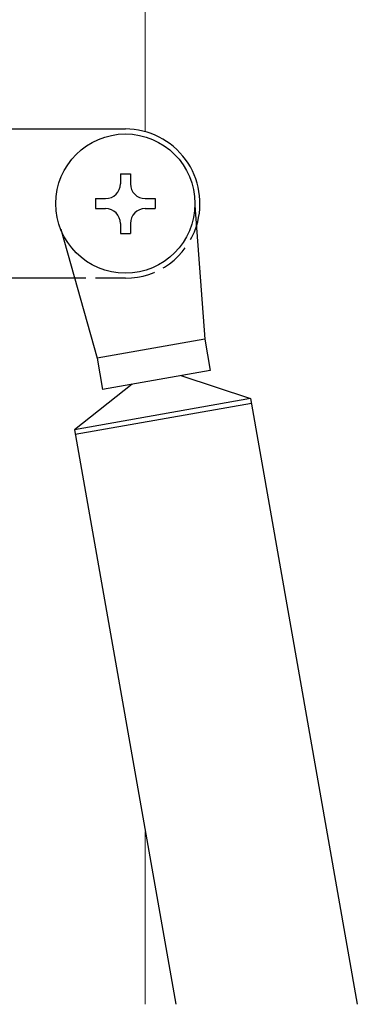
# Model space of a CAD drawing. Extents: x 0 to 890, y 1068 to 1686.
# Drawn here: x 114 to 148, y 1359 to 1457 of the extents above; entities that cross this region are included whole.
import ezdxf

# ---------------------------------------------------------------- set-up
doc = ezdxf.new("R2010")
doc.units = 0
doc.linetypes.add('YHIDDEN_1', pattern=[4, 3, -1])
doc.layers.add('YKK_12', color=2, linetype='CONTINUOUS', lineweight=13)
doc.layers.add('YKK_13', color=4, linetype='CONTINUOUS', lineweight=30)

msp = doc.modelspace()

# ---------------------------------------------------------------- linework, layer by layer
at = {"layer": 'YKK_12'}
for p, q in [((127, 1504.775), (127, 1446.228)), ((127, 1375.829), (127, 1358.5))]:
    msp.add_line(p, q, dxfattribs=at)
at = {"layer": 'YKK_13', "ltscale": 1.5}
for p, q in [((113.523, 1446.5), (125, 1446.5)), ((124.5, 1442), (125.5, 1442)), ((124.5, 1442), (124.5, 1441)), ((125.5, 1442), (125.5, 1441)), ((122, 1439.5), (123, 1439.5)), ((122, 1439.5), (122, 1438.5)), ((127, 1439.5), (128, 1439.5)), ((128, 1439.5), (128, 1438.5)), ((122, 1438.5), (123, 1438.5)), ((127, 1438.5), (128, 1438.5)), ((131.997, 1438.808), (132.987, 1425.38)), ((118.491, 1436.426), (122.154, 1423.47)), ((124.5, 1437), (124.5, 1436)), ((125.5, 1437), (125.5, 1436)), ((124.5, 1436), (125.5, 1436)), ((119.883, 1431.5), (113, 1431.5)), ((132.987, 1425.38), (122.154, 1423.47)), ((132.987, 1425.38), (133.542, 1422.229)), ((122.154, 1423.47), (122.709, 1420.318)), ((133.542, 1422.229), (122.709, 1420.318)), ((130.588, 1421.708), (137.597, 1419.389)), ((125.664, 1420.839), (119.87, 1416.264)), ((137.597, 1419.389), (119.87, 1416.264)), ((137.684, 1418.897), (119.957, 1415.771)), ((137.597, 1419.389), (148.333, 1358.5)), ((119.87, 1416.264), (130.056, 1358.5))]:
    msp.add_line(p, q, dxfattribs=at)
at = {"layer": 'YKK_13', "linetype": 'YHIDDEN_1'}
msp.add_line((125, 1431.5), (119.883, 1431.5), dxfattribs=at)
at = {"layer": 'YKK_13', "ltscale": 1.5}
msp.add_circle((125, 1439), 7, dxfattribs=at)
for centre, radius, start, end in [((125, 1439), 7.5, 342.42672, 90), ((123, 1441), 1.5, 270, 0), ((127, 1441), 1.5, 180, 270), ((123, 1437), 1.5, 0, 90), ((127, 1437), 1.5, 90, 180)]:
    msp.add_arc(centre, radius, start, end, dxfattribs=at)
at = {"layer": 'YKK_13', "linetype": 'YHIDDEN_1'}
msp.add_arc((125, 1439), 7.5, 270, 342.42672, dxfattribs=at)

doc.saveas('drawing.dxf')
